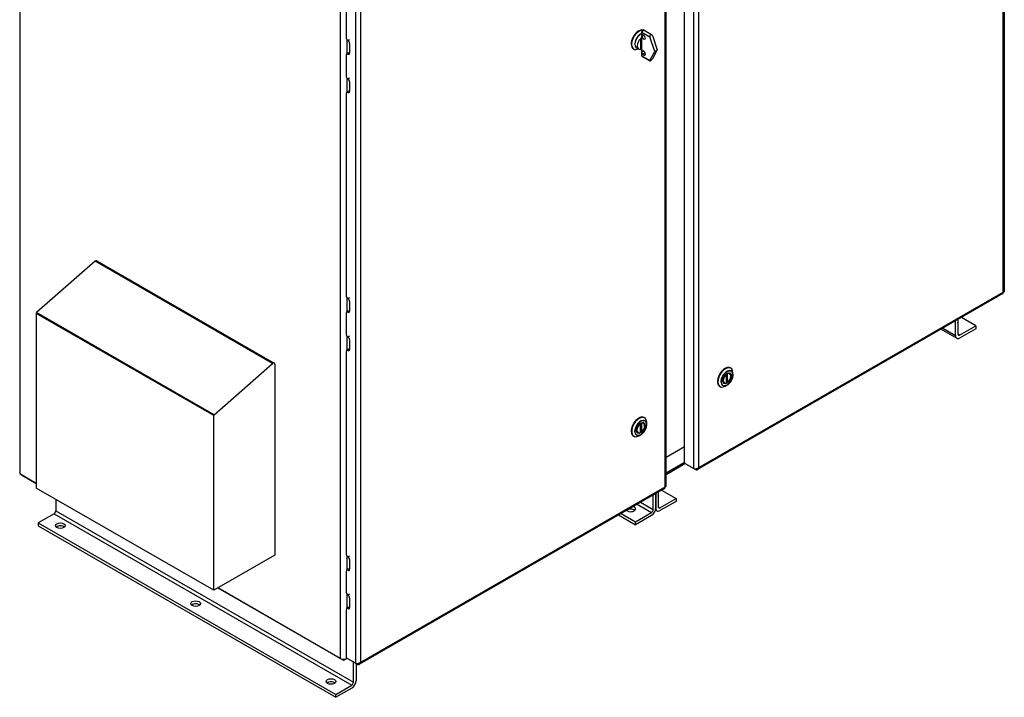
# Model space of a CAD drawing. Units: inches. Extents: x 14 to 448, y 52 to 330.
# Drawn here: x 48 to 99, y 244 to 279 of the extents above; entities that cross this region are included whole.
import ezdxf

# ---------------------------------------------------------------- set-up
doc = ezdxf.new("R2010")
doc.units = ezdxf.units.IN
doc.header["$MEASUREMENT"] = 0

msp = doc.modelspace()

# ---------------------------------------------------------------- linework, layer by layer
at = {"color": 7}
for p, q in [((99.023, 312.848), (99.023, 264.849)), ((98.969, 264.798), (98.969, 312.817)), ((47.569, 304.155), (47.569, 255.306)), ((83.055, 255.634), (83.055, 303.653)), ((82.306, 255.907), (82.306, 303.222)), ((82.794, 255.585), (82.794, 303.503)), ((81.291, 302.637), (81.291, 254.619)), ((81.345, 254.669), (81.345, 302.668)), ((64.319, 294.509), (64.319, 245.661)), ((65.116, 293.845), (65.116, 245.406)), ((65.377, 293.796), (65.377, 245.455)), ((64.628, 288.677), (64.628, 278.115)), ((80.071, 278.406), (80.071, 278.259)), ((80.088, 278.251), (80.088, 278.382)), ((80.088, 278.382), (80.504, 278.143)), ((80.197, 278.497), (80.591, 278.27)), ((64.672, 277.999), (64.672, 277.257)), ((64.713, 277.96), (64.713, 277.96)), ((64.72, 277.956), (64.808, 278.007)), ((80.004, 278.05), (80.004, 277.488)), ((80.071, 278.194), (80.071, 278.094)), ((80.088, 278.251), (80.133, 278.249)), ((80.177, 278.238), (80.088, 278.186)), ((80.088, 278.211), (80.131, 278.235)), ((80.088, 278.066), (80.088, 278.186)), ((80.088, 277.471), (80.088, 278.066)), ((80.753, 277.386), (80.504, 278.143)), ((80.631, 278.216), (80.88, 277.459)), ((64.805, 277.801), (64.805, 277.298)), ((79.642, 277.519), (79.662, 277.507)), ((79.803, 277.573), (79.922, 277.505)), ((80.071, 277.479), (80.071, 277.393)), ((80.088, 277.351), (80.088, 277.471)), ((80.177, 277.402), (80.088, 277.351)), ((80.216, 277.36), (80.244, 277.329)), ((80.504, 276.916), (80.753, 277.386)), ((80.88, 277.459), (80.631, 276.99)), ((80.753, 277.386), (80.88, 277.459)), ((64.628, 277.187), (64.628, 276.115)), ((64.743, 277.298), (64.655, 277.247)), ((64.713, 277.244), (64.713, 277.244)), ((80.071, 277.327), (80.071, 277.18)), ((80.133, 277.237), (80.088, 277.287)), ((80.088, 277.156), (80.088, 277.287)), ((80.088, 277.156), (80.504, 276.916)), ((80.107, 277.114), (80.501, 276.887)), ((80.253, 277.307), (80.133, 277.237)), ((64.672, 275.999), (64.672, 275.257)), ((64.713, 275.96), (64.713, 275.96)), ((64.72, 275.956), (64.808, 276.007)), ((64.805, 275.801), (64.805, 275.298)), ((64.743, 275.298), (64.655, 275.247)), ((64.628, 275.187), (64.628, 264.625)), ((64.713, 275.245), (64.713, 275.245)), ((51.511, 266.42), (48.455, 263.74)), ((60.788, 261.078), (51.511, 266.42)), ((51.592, 266.442), (60.869, 261.099)), ((64.672, 264.509), (64.672, 263.767)), ((64.72, 264.466), (64.808, 264.517)), ((98.952, 264.726), (82.996, 255.537)), ((83.055, 255.634), (98.969, 264.798)), ((64.713, 264.47), (64.713, 264.471)), ((64.805, 264.311), (64.805, 263.808)), ((48.438, 263.704), (48.435, 263.69)), ((48.435, 263.69), (48.435, 254.564)), ((57.712, 258.348), (48.435, 263.69)), ((48.445, 263.726), (48.438, 263.704)), ((57.715, 258.362), (48.438, 263.704)), ((48.455, 263.74), (48.445, 263.726)), ((57.722, 258.384), (48.445, 263.726)), ((57.732, 258.398), (48.455, 263.74)), ((64.628, 263.698), (64.628, 262.626)), ((64.743, 263.808), (64.655, 263.757)), ((64.713, 263.755), (64.713, 263.755)), ((97.53, 263.042), (96.779, 263.474)), ((96.469, 262.533), (96.469, 263.296)), ((96.602, 263.372), (96.602, 262.61)), ((96.69, 262.558), (97.53, 263.042)), ((97.53, 263.042), (97.53, 262.889)), ((64.672, 262.509), (64.672, 261.767)), ((64.713, 262.471), (64.713, 262.471)), ((64.72, 262.466), (64.808, 262.517)), ((95.715, 262.861), (96.534, 262.39)), ((95.807, 262.915), (96.469, 262.533)), ((96.69, 262.558), (96.602, 262.609)), ((97.53, 262.889), (96.69, 262.405)), ((64.805, 262.311), (64.805, 261.809)), ((64.628, 261.698), (64.628, 251.136)), ((64.743, 261.808), (64.655, 261.758)), ((64.713, 261.755), (64.713, 261.755)), ((57.732, 258.398), (60.788, 261.078)), ((60.894, 261.044), (60.894, 251.054)), ((84.505, 260.054), (84.505, 260.509)), ((84.565, 260.089), (84.565, 260.544)), ((84.669, 260.582), (84.66, 260.588)), ((84.707, 260.84), (84.727, 260.829)), ((84.842, 260.478), (84.842, 260.574)), ((84.153, 259.878), (84.173, 259.867)), ((84.357, 260.041), (84.348, 260.046)), ((84.534, 259.943), (84.451, 259.895)), ((84.543, 260.076), (84.505, 260.098)), ((57.712, 258.348), (57.715, 258.362)), ((57.712, 249.222), (57.712, 258.348)), ((57.715, 258.362), (57.722, 258.384)), ((57.722, 258.384), (57.732, 258.398)), ((79.997, 257.913), (79.997, 257.459)), ((80.057, 257.948), (80.057, 257.493)), ((80.16, 257.987), (80.152, 257.992)), ((80.199, 258.244), (80.219, 258.233)), ((80.334, 257.883), (80.334, 257.978)), ((79.645, 257.282), (79.665, 257.271)), ((79.849, 257.445), (79.84, 257.45)), ((80.026, 257.347), (79.943, 257.299)), ((80.035, 257.48), (79.997, 257.502)), ((81.345, 256.181), (82.306, 256.735)), ((81.345, 255.364), (82.306, 255.918)), ((81.345, 255.279), (82.336, 255.85)), ((82.341, 255.846), (82.794, 255.585)), ((82.43, 255.795), (82.882, 255.534)), ((82.43, 255.795), (82.43, 255.795)), ((48.435, 254.807), (47.569, 255.306)), ((47.657, 255.255), (48.435, 254.807)), ((47.657, 255.255), (47.657, 255.255)), ((82.882, 255.534), (82.882, 255.574)), ((57.712, 249.222), (48.435, 254.564)), ((81.274, 254.546), (65.318, 245.357)), ((81.291, 254.619), (65.377, 245.455)), ((80.674, 253.437), (80.674, 254.201)), ((80.807, 254.277), (80.807, 253.514)), ((80.807, 253.514), (80.807, 254.277)), ((80.939, 254.353), (80.939, 253.59)), ((81.116, 254.455), (81.867, 254.022)), ((49.455, 253.977), (49.455, 253.376)), ((79.834, 253.717), (80.586, 253.284)), ((80.011, 253.819), (80.674, 253.437)), ((81.027, 253.539), (81.867, 254.022)), ((81.867, 253.869), (81.027, 253.386)), ((81.867, 254.022), (81.867, 253.869)), ((49.367, 253.223), (48.527, 252.74)), ((49.367, 253.223), (64.923, 244.265)), ((49.455, 253.376), (65.012, 244.418)), ((78.861, 253.157), (79.746, 252.648)), ((78.995, 253.233), (79.746, 252.801)), ((79.746, 252.801), (80.586, 253.284)), ((80.872, 253.37), (80.792, 253.416)), ((80.939, 253.59), (81.027, 253.539)), ((48.527, 252.74), (64.083, 243.781)), ((48.527, 252.74), (48.527, 252.586)), ((80.586, 253.131), (79.746, 252.648)), ((79.746, 252.648), (79.746, 252.801)), ((48.527, 252.586), (64.083, 243.628)), ((60.894, 251.054), (57.712, 249.222)), ((64.672, 251.02), (64.672, 250.278)), ((64.72, 250.977), (64.713, 250.981)), ((64.713, 250.981), (64.713, 250.981)), ((64.72, 250.977), (64.808, 251.028)), ((64.805, 250.822), (64.805, 250.319)), ((64.628, 250.208), (64.628, 249.136)), ((64.743, 250.319), (64.655, 250.268)), ((64.713, 250.265), (64.713, 250.265)), ((64.72, 250.261), (64.713, 250.265)), ((57.923, 249.343), (64.451, 245.584)), ((64.319, 245.661), (57.924, 249.343)), ((64.672, 249.02), (64.672, 248.278)), ((64.72, 248.977), (64.713, 248.981)), ((64.713, 248.981), (64.713, 248.981)), ((64.72, 248.977), (64.808, 249.028)), ((64.805, 248.822), (64.805, 248.319)), ((64.628, 248.208), (64.628, 245.727)), ((64.743, 248.319), (64.655, 248.268)), ((64.713, 248.266), (64.713, 248.266)), ((64.72, 248.262), (64.713, 248.266)), ((64.451, 245.584), (64.451, 245.621)), ((64.673, 245.661), (64.54, 245.584)), ((64.54, 245.584), (64.54, 245.621)), ((65.116, 245.406), (64.663, 245.666)), ((64.672, 245.661), (64.672, 245.661)), ((64.672, 245.661), (64.672, 245.661)), ((65.204, 245.354), (64.752, 245.615)), ((64.752, 245.615), (64.752, 245.615)), ((65.012, 244.418), (65.012, 245.465)), ((65.144, 245.389), (65.144, 244.494)), ((65.204, 245.354), (65.204, 245.395)), ((64.083, 243.781), (64.923, 244.265)), ((64.923, 244.112), (64.083, 243.628)), ((64.083, 243.628), (64.083, 243.781))]:
    msp.add_line(p, q, dxfattribs=at)
at = {"color": 7, "flags": 128}
for points in [[(80.197, 278.497), (80.189, 278.5), (80.181, 278.503), (80.172, 278.505), (80.164, 278.506), (80.157, 278.506), (80.149, 278.505), (80.136, 278.502), (80.125, 278.497), (80.116, 278.491), (80.108, 278.485), (80.1, 278.478), (80.094, 278.47), (80.088, 278.463), (80.083, 278.454), (80.079, 278.446), (80.076, 278.437), (80.073, 278.427), (80.071, 278.417), (80.071, 278.406)], [(80.088, 278.066), (80.086, 278.068), (80.082, 278.069), (80.079, 278.07), (80.076, 278.071), (80.072, 278.072), (80.068, 278.073), (80.064, 278.073), (80.061, 278.074), (80.057, 278.074), (80.053, 278.073), (80.049, 278.073), (80.045, 278.072), (80.041, 278.072), (80.037, 278.07), (80.033, 278.069), (80.03, 278.068), (80.026, 278.066), (80.022, 278.064), (80.019, 278.062), (80.015, 278.06), (80.012, 278.057), (80.009, 278.055), (80.006, 278.052), (80.004, 278.05)], [(80.088, 278.066), (80.087, 278.067), (80.086, 278.068), (80.085, 278.069), (80.083, 278.07), (80.082, 278.071), (80.081, 278.072), (80.08, 278.073), (80.079, 278.074), (80.078, 278.075), (80.077, 278.076), (80.076, 278.077), (80.075, 278.078), (80.075, 278.08), (80.074, 278.081), (80.073, 278.082), (80.073, 278.083), (80.072, 278.085), (80.072, 278.086), (80.072, 278.087), (80.071, 278.089), (80.071, 278.09), (80.071, 278.091), (80.071, 278.093), (80.071, 278.094)], [(80.004, 277.488), (80.006, 277.488), (80.009, 277.488), (80.012, 277.488), (80.015, 277.488), (80.019, 277.488), (80.022, 277.488), (80.026, 277.488), (80.03, 277.487), (80.033, 277.487), (80.037, 277.486), (80.041, 277.486), (80.045, 277.485), (80.049, 277.485), (80.053, 277.484), (80.057, 277.483), (80.061, 277.482), (80.064, 277.481), (80.068, 277.48), (80.072, 277.478), (80.076, 277.477), (80.079, 277.476), (80.082, 277.474), (80.086, 277.473), (80.088, 277.471)], [(80.071, 277.18), (80.071, 277.172), (80.072, 277.164), (80.074, 277.156), (80.078, 277.147), (80.083, 277.138), (80.089, 277.129), (80.097, 277.121), (80.107, 277.114)], [(98.952, 264.726), (98.954, 264.727), (98.956, 264.728), (98.958, 264.73), (98.959, 264.732), (98.961, 264.734), (98.963, 264.736), (98.964, 264.738), (98.965, 264.741), (98.967, 264.743), (98.968, 264.746), (98.969, 264.749), (98.97, 264.752), (98.97, 264.755), (98.971, 264.759), (98.971, 264.762), (98.972, 264.766), (98.972, 264.769), (98.972, 264.773), (98.972, 264.777), (98.971, 264.781), (98.971, 264.785), (98.97, 264.79), (98.97, 264.794), (98.969, 264.798)], [(99.023, 264.849), (99.023, 264.847), (99.023, 264.844), (99.022, 264.842), (99.022, 264.839), (99.021, 264.837), (99.02, 264.834), (99.018, 264.832), (99.017, 264.83), (99.015, 264.827), (99.013, 264.825), (99.011, 264.823), (99.009, 264.821), (99.007, 264.818), (99.004, 264.816), (99.001, 264.814), (98.998, 264.812), (98.995, 264.81), (98.992, 264.808), (98.988, 264.806), (98.985, 264.805), (98.981, 264.803), (98.977, 264.801), (98.973, 264.8), (98.969, 264.798)], [(84.707, 260.84), (84.693, 260.847), (84.678, 260.854), (84.663, 260.859), (84.647, 260.862), (84.63, 260.865), (84.613, 260.866), (84.596, 260.866), (84.578, 260.865), (84.56, 260.863), (84.542, 260.859), (84.523, 260.854), (84.504, 260.848), (84.485, 260.841), (84.466, 260.833), (84.447, 260.823), (84.427, 260.813), (84.408, 260.801), (84.389, 260.788), (84.37, 260.774), (84.351, 260.76), (84.332, 260.744), (84.314, 260.727), (84.295, 260.71), (84.277, 260.691), (84.26, 260.672), (84.243, 260.652), (84.226, 260.632), (84.21, 260.611), (84.194, 260.589), (84.179, 260.566), (84.165, 260.543), (84.151, 260.52), (84.137, 260.496), (84.125, 260.472), (84.113, 260.448), (84.102, 260.424), (84.092, 260.399), (84.082, 260.374), (84.074, 260.349), (84.066, 260.324), (84.059, 260.3), (84.053, 260.275), (84.048, 260.251), (84.044, 260.227), (84.041, 260.203), (84.038, 260.179), (84.037, 260.156), (84.037, 260.134), (84.037, 260.112), (84.039, 260.091), (84.041, 260.07), (84.044, 260.05), (84.049, 260.03), (84.054, 260.012), (84.06, 259.994), (84.067, 259.977), (84.075, 259.961), (84.084, 259.946), (84.093, 259.932), (84.104, 259.919), (84.115, 259.907), (84.127, 259.896), (84.14, 259.887), (84.153, 259.878)], [(84.497, 260.534), (84.497, 260.533), (84.498, 260.532), (84.498, 260.531), (84.499, 260.53), (84.499, 260.529), (84.5, 260.528), (84.5, 260.527), (84.501, 260.526), (84.501, 260.524), (84.502, 260.523), (84.502, 260.522), (84.503, 260.521), (84.503, 260.52), (84.503, 260.519), (84.503, 260.518), (84.504, 260.517), (84.504, 260.516), (84.504, 260.515), (84.504, 260.514), (84.504, 260.513), (84.505, 260.512), (84.505, 260.511), (84.505, 260.51), (84.505, 260.509)], [(84.534, 259.943), (84.549, 259.952), (84.564, 259.962), (84.579, 259.973), (84.594, 259.985), (84.609, 259.997), (84.624, 260.01), (84.638, 260.024), (84.652, 260.039), (84.666, 260.054), (84.68, 260.07), (84.693, 260.086), (84.706, 260.102), (84.718, 260.12), (84.73, 260.137), (84.741, 260.155), (84.752, 260.174), (84.763, 260.192), (84.772, 260.211), (84.782, 260.23), (84.79, 260.25), (84.798, 260.269), (84.806, 260.289), (84.813, 260.308), (84.819, 260.328), (84.824, 260.347), (84.829, 260.367), (84.833, 260.386), (84.836, 260.405), (84.839, 260.424), (84.841, 260.442), (84.842, 260.461), (84.842, 260.478)], [(84.565, 260.544), (84.565, 260.545), (84.565, 260.546), (84.565, 260.547), (84.565, 260.548), (84.564, 260.549), (84.564, 260.55), (84.564, 260.551), (84.564, 260.552), (84.563, 260.554), (84.563, 260.555), (84.563, 260.556), (84.562, 260.557), (84.562, 260.558), (84.561, 260.559), (84.561, 260.56), (84.56, 260.562), (84.56, 260.563), (84.559, 260.564), (84.559, 260.565), (84.558, 260.566), (84.557, 260.567), (84.557, 260.568), (84.556, 260.569), (84.555, 260.57)], [(84.669, 260.582), (84.681, 260.574), (84.693, 260.564), (84.703, 260.553), (84.712, 260.541), (84.72, 260.528), (84.727, 260.514), (84.732, 260.499), (84.737, 260.483), (84.74, 260.467), (84.742, 260.45), (84.743, 260.433), (84.743, 260.415), (84.741, 260.397), (84.739, 260.378), (84.736, 260.359), (84.732, 260.34), (84.727, 260.321), (84.72, 260.302), (84.713, 260.283), (84.706, 260.264), (84.697, 260.246), (84.687, 260.227), (84.677, 260.209), (84.666, 260.191), (84.655, 260.174), (84.643, 260.158), (84.63, 260.142), (84.616, 260.127), (84.603, 260.113), (84.589, 260.099), (84.574, 260.087), (84.559, 260.075)], [(84.497, 260.039), (84.479, 260.032), (84.46, 260.028), (84.442, 260.025), (84.424, 260.024), (84.406, 260.025), (84.389, 260.028), (84.372, 260.033), (84.357, 260.041)], [(84.505, 260.054), (84.505, 260.053), (84.505, 260.052), (84.505, 260.052), (84.504, 260.051), (84.504, 260.05), (84.504, 260.049), (84.504, 260.048), (84.504, 260.047), (84.504, 260.047), (84.503, 260.046), (84.503, 260.045), (84.503, 260.045), (84.502, 260.044), (84.502, 260.043), (84.502, 260.043), (84.501, 260.042), (84.501, 260.042), (84.5, 260.041), (84.5, 260.041), (84.499, 260.04), (84.499, 260.04), (84.498, 260.04), (84.497, 260.039), (84.497, 260.039)], [(84.543, 260.076), (84.544, 260.075), (84.546, 260.074), (84.547, 260.074), (84.548, 260.073), (84.55, 260.073), (84.551, 260.073), (84.552, 260.073), (84.554, 260.073), (84.555, 260.073), (84.556, 260.073), (84.557, 260.074), (84.558, 260.074), (84.559, 260.075), (84.56, 260.076), (84.561, 260.077), (84.562, 260.078), (84.562, 260.079), (84.563, 260.08), (84.564, 260.081), (84.564, 260.083), (84.564, 260.084), (84.565, 260.086), (84.565, 260.087), (84.565, 260.089)], [(80.199, 258.244), (80.185, 258.252), (80.17, 258.258), (80.155, 258.263), (80.139, 258.267), (80.122, 258.269), (80.105, 258.271), (80.088, 258.271), (80.07, 258.269), (80.052, 258.267), (80.034, 258.263), (80.015, 258.259), (79.996, 258.253), (79.977, 258.245), (79.958, 258.237), (79.939, 258.228), (79.919, 258.217), (79.9, 258.205), (79.881, 258.193), (79.862, 258.179), (79.843, 258.164), (79.824, 258.148), (79.805, 258.132), (79.787, 258.114), (79.769, 258.096), (79.752, 258.077), (79.735, 258.057), (79.718, 258.036), (79.702, 258.015), (79.686, 257.993), (79.671, 257.971), (79.656, 257.948), (79.643, 257.924), (79.629, 257.901), (79.617, 257.877), (79.605, 257.852), (79.594, 257.828), (79.584, 257.803), (79.574, 257.778), (79.566, 257.754), (79.558, 257.729), (79.551, 257.704), (79.545, 257.68), (79.54, 257.655), (79.536, 257.631), (79.533, 257.607), (79.53, 257.584), (79.529, 257.561), (79.528, 257.538), (79.529, 257.516), (79.53, 257.495), (79.533, 257.474), (79.536, 257.454), (79.54, 257.435), (79.546, 257.416), (79.552, 257.398), (79.559, 257.382), (79.567, 257.366), (79.575, 257.351), (79.585, 257.337), (79.596, 257.324), (79.607, 257.312), (79.619, 257.301), (79.632, 257.291), (79.645, 257.282)], [(79.988, 257.938), (79.989, 257.937), (79.99, 257.936), (79.99, 257.935), (79.991, 257.934), (79.991, 257.933), (79.992, 257.932), (79.992, 257.931), (79.993, 257.93), (79.993, 257.929), (79.994, 257.928), (79.994, 257.927), (79.994, 257.926), (79.995, 257.925), (79.995, 257.923), (79.995, 257.922), (79.996, 257.921), (79.996, 257.92), (79.996, 257.919), (79.996, 257.918), (79.996, 257.917), (79.996, 257.916), (79.996, 257.915), (79.997, 257.914), (79.997, 257.913)], [(80.026, 257.347), (80.041, 257.356), (80.056, 257.367), (80.071, 257.377), (80.086, 257.389), (80.101, 257.402), (80.116, 257.415), (80.13, 257.429), (80.144, 257.443), (80.158, 257.458), (80.172, 257.474), (80.185, 257.49), (80.197, 257.507), (80.21, 257.524), (80.222, 257.542), (80.233, 257.56), (80.244, 257.578), (80.254, 257.597), (80.264, 257.616), (80.274, 257.635), (80.282, 257.654), (80.29, 257.674), (80.298, 257.693), (80.305, 257.713), (80.311, 257.732), (80.316, 257.752), (80.321, 257.771), (80.325, 257.79), (80.328, 257.809), (80.331, 257.828), (80.333, 257.847), (80.334, 257.865), (80.334, 257.883)], [(80.057, 257.948), (80.057, 257.949), (80.057, 257.95), (80.056, 257.951), (80.056, 257.952), (80.056, 257.953), (80.056, 257.954), (80.056, 257.956), (80.056, 257.957), (80.055, 257.958), (80.055, 257.959), (80.055, 257.96), (80.054, 257.961), (80.054, 257.962), (80.053, 257.964), (80.053, 257.965), (80.052, 257.966), (80.052, 257.967), (80.051, 257.968), (80.051, 257.969), (80.05, 257.97), (80.049, 257.971), (80.049, 257.972), (80.048, 257.973), (80.047, 257.974)], [(80.16, 257.987), (80.173, 257.979), (80.184, 257.969), (80.195, 257.958), (80.204, 257.946), (80.212, 257.932), (80.219, 257.918), (80.224, 257.903), (80.228, 257.888), (80.232, 257.871), (80.234, 257.854), (80.235, 257.837), (80.234, 257.819), (80.233, 257.801), (80.231, 257.782), (80.228, 257.764), (80.224, 257.745), (80.218, 257.726), (80.212, 257.706), (80.205, 257.687), (80.197, 257.669), (80.189, 257.65), (80.179, 257.631), (80.169, 257.613), (80.158, 257.596), (80.147, 257.579), (80.134, 257.562), (80.122, 257.546), (80.108, 257.531), (80.095, 257.517), (80.08, 257.503), (80.066, 257.491), (80.051, 257.479)], [(79.989, 257.443), (79.97, 257.437), (79.952, 257.432), (79.934, 257.429), (79.916, 257.428), (79.898, 257.429), (79.881, 257.432), (79.864, 257.438), (79.849, 257.445)], [(79.997, 257.459), (79.997, 257.458), (79.996, 257.457), (79.996, 257.456), (79.996, 257.455), (79.996, 257.454), (79.996, 257.453), (79.996, 257.453), (79.996, 257.452), (79.995, 257.451), (79.995, 257.45), (79.995, 257.45), (79.994, 257.449), (79.994, 257.448), (79.994, 257.448), (79.993, 257.447), (79.993, 257.447), (79.992, 257.446), (79.992, 257.446), (79.992, 257.445), (79.991, 257.445), (79.99, 257.444), (79.99, 257.444), (79.989, 257.444), (79.989, 257.443)], [(80.035, 257.48), (80.036, 257.479), (80.037, 257.479), (80.039, 257.478), (80.04, 257.478), (80.042, 257.477), (80.043, 257.477), (80.044, 257.477), (80.046, 257.477), (80.047, 257.477), (80.048, 257.478), (80.049, 257.478), (80.05, 257.479), (80.051, 257.479), (80.052, 257.48), (80.053, 257.481), (80.054, 257.482), (80.054, 257.483), (80.055, 257.484), (80.055, 257.486), (80.056, 257.487), (80.056, 257.488), (80.056, 257.49), (80.057, 257.492), (80.057, 257.493)], [(82.794, 255.585), (82.803, 255.583), (82.812, 255.58), (82.822, 255.578), (82.832, 255.577), (82.843, 255.575), (82.854, 255.575), (82.865, 255.574), (82.877, 255.574), (82.889, 255.575), (82.901, 255.575), (82.913, 255.577), (82.925, 255.579), (82.937, 255.581), (82.949, 255.584), (82.961, 255.587), (82.973, 255.59), (82.984, 255.595), (82.995, 255.599), (83.006, 255.604), (83.017, 255.609), (83.027, 255.615), (83.037, 255.621), (83.047, 255.628), (83.055, 255.634)], [(82.882, 255.534), (82.893, 255.53), (82.903, 255.528), (82.913, 255.525), (82.923, 255.524), (82.933, 255.523), (82.943, 255.523), (82.952, 255.523), (82.962, 255.525), (82.971, 255.527), (82.98, 255.53), (82.988, 255.533), (82.996, 255.537), (83.004, 255.542), (83.011, 255.548), (83.018, 255.554), (83.024, 255.561), (83.03, 255.568), (83.035, 255.576), (83.04, 255.585), (83.044, 255.594), (83.048, 255.603), (83.051, 255.613), (83.053, 255.624), (83.055, 255.634)], [(81.274, 254.546), (81.276, 254.547), (81.278, 254.549), (81.28, 254.55), (81.281, 254.552), (81.283, 254.554), (81.285, 254.556), (81.286, 254.559), (81.287, 254.561), (81.289, 254.564), (81.29, 254.567), (81.291, 254.569), (81.292, 254.573), (81.292, 254.576), (81.293, 254.579), (81.293, 254.582), (81.293, 254.586), (81.294, 254.59), (81.294, 254.594), (81.294, 254.598), (81.293, 254.602), (81.293, 254.606), (81.292, 254.61), (81.292, 254.614), (81.291, 254.619)], [(81.345, 254.669), (81.345, 254.667), (81.345, 254.665), (81.344, 254.662), (81.343, 254.66), (81.343, 254.657), (81.342, 254.655), (81.34, 254.652), (81.339, 254.65), (81.337, 254.648), (81.335, 254.645), (81.333, 254.643), (81.331, 254.641), (81.329, 254.639), (81.326, 254.637), (81.323, 254.635), (81.32, 254.633), (81.317, 254.631), (81.314, 254.629), (81.31, 254.627), (81.307, 254.625), (81.303, 254.623), (81.299, 254.622), (81.295, 254.62), (81.291, 254.619)], [(65.116, 245.406), (65.125, 245.403), (65.134, 245.401), (65.144, 245.399), (65.154, 245.397), (65.165, 245.396), (65.176, 245.395), (65.187, 245.394), (65.199, 245.394), (65.211, 245.395), (65.222, 245.396), (65.235, 245.397), (65.247, 245.399), (65.259, 245.401), (65.271, 245.404), (65.283, 245.407), (65.295, 245.411), (65.306, 245.415), (65.317, 245.419), (65.328, 245.424), (65.339, 245.43), (65.349, 245.435), (65.359, 245.441), (65.369, 245.448), (65.377, 245.455)], [(65.204, 245.354), (65.215, 245.351), (65.225, 245.348), (65.235, 245.346), (65.245, 245.344), (65.255, 245.343), (65.265, 245.343), (65.274, 245.344), (65.284, 245.345), (65.293, 245.347), (65.302, 245.35), (65.31, 245.353), (65.318, 245.358), (65.326, 245.362), (65.333, 245.368), (65.339, 245.374), (65.346, 245.381), (65.352, 245.388), (65.357, 245.396), (65.362, 245.405), (65.366, 245.414), (65.37, 245.424), (65.373, 245.434), (65.375, 245.444), (65.377, 245.455)]]:
    msp.add_lwpolyline(points, dxfattribs=at)
at = {"color": 7}
for centre, major_axis, ratio, start_param, end_param in [((79.919, 277.999), (-0.277, -0.481), 0.578093, 3.333483, 6.283185), ((79.939, 277.988), (0.277, 0.481), 0.578093, 0.297643, 3.834606), ((80.131, 278.406), (-0.06, 0), 0.575862, 0, 0.785398), ((80.152, 278.419), (0.0449, 0.078), 0.578093, 0, 2.354261), ((64.72, 278.062), (0.065, -0.113), 0.578093, 3.928924, 5.499601), ((64.713, 277.854), (-0.065, 0.113), 0.578093, 5.423068, 5.499721), ((64.713, 277.854), (-0.065, 0.113), 0.578093, 3.928925, 5.423068), ((80.021, 277.941), (-0.219, -0.38), 0.578093, 3.765021, 6.507319), ((80.024, 277.939), (-0.215, -0.373), 0.578093, 3.769256, 6.41754), ((80.11, 277.83), (-0.187, -0.325), 0.578093, 4.336574, 6.655133), ((80.131, 278.211), (0.0598, 0.0187), 0.263045, 2.274143, 3.844939), ((80.131, 278.275), (-0.0598, -0.0178), 0.281074, 6.199775, 6.985174), ((80.177, 278.136), (-0.062, 0.108), 0.578093, 0.787332, 6.02332), ((80.173, 278.235), (0.0598, 0.0187), 0.263045, 1.779379, 2.274143), ((80.567, 278.179), (-0.0081, 0.0978), 0.7146, 5.03673, 8.178323), ((80.131, 277.311), (-0.0538, 0.0371), 0.713995, 6.052766, 7.526004), ((80.131, 277.375), (-0.0529, 0.0397), 0.710767, 0.489911, 1.27531), ((80.177, 277.3), (-0.062, 0.108), 0.578093, 1.834529, 7.070517), ((80.173, 277.335), (-0.0538, 0.0371), 0.713995, 4.384411, 5.494836), ((64.72, 277.134), (-0.065, 0.113), 0.578093, 5.576374, 7.070513), ((64.713, 277.351), (0.065, -0.113), 0.578093, 5.499841, 7.070517), ((64.72, 277.134), (-0.065, 0.113), 0.578093, 5.499721, 5.576374), ((64.808, 277.185), (-0.065, 0.113), 0.578093, 5.578653, 6.283185), ((64.801, 277.402), (0.065, -0.113), 0.578093, 5.499841, 5.537331), ((80.131, 277.18), (-0.06, 0), 0.575862, 0, 0.785398), ((80.152, 277.192), (-0.0449, -0.078), 0.578093, 5.495853, 6.283185), ((80.567, 276.953), (-0.0679, -0.0644), 0.284067, 5.580317, 8.721909), ((64.72, 276.062), (0.065, -0.113), 0.578093, 3.928924, 5.499601), ((64.713, 275.854), (-0.065, 0.113), 0.578093, 5.423068, 5.499721), ((64.713, 275.854), (-0.065, 0.113), 0.578093, 3.928925, 5.423068), ((64.713, 275.351), (0.065, -0.113), 0.578093, 5.499841, 7.070517), ((64.808, 275.185), (-0.065, 0.113), 0.578093, 5.578653, 6.283185), ((64.801, 275.402), (0.065, -0.113), 0.578093, 5.499841, 5.537331), ((64.72, 275.134), (-0.065, 0.113), 0.578093, 5.576374, 7.070511), ((64.72, 275.134), (-0.065, 0.113), 0.578093, 5.499721, 5.576374), ((51.532, 266.338), (0.06, 0.104), 0.578093, 0, 1.038248), ((64.72, 264.573), (0.065, -0.113), 0.578093, 3.928924, 5.499601), ((64.713, 264.364), (-0.065, 0.113), 0.578093, 5.423068, 5.499721), ((64.713, 264.364), (-0.065, 0.113), 0.578093, 3.928925, 5.423068), ((64.72, 263.645), (-0.065, 0.113), 0.578093, 5.576374, 7.070513), ((64.713, 263.861), (0.065, -0.113), 0.578093, 5.499841, 7.070517), ((64.72, 263.645), (-0.065, 0.113), 0.578093, 5.499721, 5.576374), ((64.808, 263.696), (-0.065, 0.113), 0.578093, 5.578653, 6.283185), ((64.801, 263.912), (0.065, -0.113), 0.578093, 5.499841, 5.537331), ((96.363, 263.184), (0.25, 0), 0.575862, 5.980683, 6.585687), ((64.72, 262.573), (0.065, -0.113), 0.578093, 3.928924, 5.499601), ((64.713, 262.364), (-0.065, 0.113), 0.578093, 5.423068, 5.499721), ((64.713, 262.364), (-0.065, 0.113), 0.578093, 3.928925, 5.423068), ((96.69, 262.66), (-0.156, -0.271), 0.578093, 5.495853, 7.06665), ((96.69, 262.66), (-0.062, -0.108), 0.578093, 5.495853, 7.06665), ((64.72, 261.645), (-0.065, 0.113), 0.578093, 5.576374, 7.070511), ((64.713, 261.862), (0.065, -0.113), 0.578093, 5.499841, 7.070517), ((64.72, 261.645), (-0.065, 0.113), 0.578093, 5.499721, 5.576374), ((64.808, 261.696), (-0.065, 0.113), 0.578093, 5.578653, 6.283185), ((64.801, 261.912), (0.065, -0.113), 0.578093, 5.499841, 5.537331), ((60.81, 260.995), (0.06, 0.104), 0.578093, 5.495853, 7.321433), ((84.43, 260.359), (-0.277, -0.481), 0.578093, 3.141593, 6.283185), ((84.45, 260.348), (0.277, 0.481), 0.578093, 5.495853, 10.21211), ((84.533, 260.3), (-0.219, -0.38), 0.578093, 2.354261, 7.070517), ((84.535, 260.299), (-0.14, -0.244), 0.578093, 4.076722, 6.914985), ((84.535, 260.299), (0.14, 0.244), 0.578093, 4.076722, 6.914985), ((84.513, 260.312), (0.156, 0.271), 0.578093, 0, 0.067142), ((84.513, 260.312), (-0.156, -0.271), 0.578093, 6.216044, 6.283185), ((79.922, 257.763), (-0.277, -0.481), 0.578093, 3.141593, 6.283185), ((79.942, 257.752), (0.277, 0.481), 0.578093, 5.495853, 10.21211), ((80.025, 257.704), (-0.219, -0.38), 0.578093, 2.354261, 7.070517), ((80.027, 257.703), (-0.14, -0.244), 0.578093, 4.076722, 6.914985), ((80.027, 257.703), (0.14, 0.244), 0.578093, 4.076722, 6.914985), ((80.005, 257.716), (0.156, 0.271), 0.578093, 0, 0.067142), ((80.005, 257.716), (-0.156, -0.271), 0.578093, 6.216044, 6.283185), ((82.341, 255.887), (0.025, -0.0433), 0.578093, 3.928925, 5.499721), ((82.465, 255.815), (-0.05, 0), 0.575862, 0.646093, 0.785398), ((80.7, 254.165), (0.25, 0), 0.575862, 5.980683, 6.585687), ((49.367, 253.325), (-0.062, -0.108), 0.578093, 0.783464, 2.354261), ((79.498, 253.473), (0.25, 0), 0.575862, 3.674465, 7.321109), ((79.498, 253.319), (-0.25, 0), 0.575862, 3.703008, 5.72177), ((80.586, 253.387), (-0.156, -0.271), 0.578093, 0.783464, 2.354261), ((80.586, 253.387), (0.062, 0.108), 0.578093, 3.925057, 5.495853), ((81.027, 253.641), (-0.156, -0.271), 0.578093, 5.495853, 7.06665), ((81.027, 253.641), (-0.062, -0.108), 0.578093, 5.495853, 7.06665), ((49.694, 252.444), (-0.25, 0), 0.575862, 3.703008, 5.72177), ((64.72, 251.083), (0.065, -0.113), 0.578093, 3.928924, 5.499601), ((64.713, 250.875), (-0.065, 0.113), 0.578093, 3.928925, 5.423068), ((64.72, 250.155), (-0.065, 0.113), 0.578093, 5.576374, 7.070513), ((64.713, 250.372), (0.065, -0.113), 0.578093, 5.499841, 7.070517), ((64.808, 250.206), (-0.065, 0.113), 0.578093, 5.578653, 6.283185), ((64.801, 250.423), (0.065, -0.113), 0.578093, 5.499841, 5.537331), ((64.72, 249.083), (0.065, -0.113), 0.578093, 3.928924, 5.499601), ((64.713, 248.875), (-0.065, 0.113), 0.578093, 3.928925, 5.423068), ((56.765, 248.372), (-0.25, 0), 0.575862, 3.703008, 5.72177), ((64.72, 248.155), (-0.065, 0.113), 0.578093, 5.576374, 7.070511), ((64.713, 248.372), (0.065, -0.113), 0.578093, 5.499841, 7.070517), ((64.808, 248.206), (-0.065, 0.113), 0.578093, 5.578653, 6.283185), ((64.801, 248.423), (0.065, -0.113), 0.578093, 5.499841, 5.537331), ((64.495, 245.763), (-0.25, 0), 0.575862, 0.785398, 2.356194), ((64.496, 245.609), (-0.0625, 0), 0.575862, 0.785398, 2.356194), ((64.663, 245.707), (0.025, -0.0433), 0.578093, 3.928925, 5.499721), ((64.787, 245.635), (-0.05, 0), 0.575862, 0.646093, 0.785398), ((63.836, 244.3), (-0.25, 0), 0.575862, 3.703008, 5.72177), ((64.923, 244.367), (-0.156, -0.271), 0.578093, 0.783464, 2.354261), ((64.923, 244.367), (0.062, 0.108), 0.578093, 3.925057, 5.495853)]:
    msp.add_ellipse(centre, major_axis=major_axis, ratio=ratio, start_param=start_param, end_param=end_param, dxfattribs=at)
for centre, major_axis, ratio in [((84.535, 260.299), (0.215, 0.373), 0.578093), ((84.535, 260.299), (0.159, 0.276), 0.578093), ((80.027, 257.703), (-0.215, -0.373), 0.578093), ((80.027, 257.703), (-0.159, -0.276), 0.578093), ((49.694, 252.597), (-0.25, 0), 0.575862), ((56.765, 248.525), (-0.25, 0), 0.575862), ((63.836, 244.453), (-0.25, 0), 0.575862)]:
    msp.add_ellipse(centre, major_axis=major_axis, ratio=ratio, dxfattribs=at)

doc.saveas('drawing.dxf')
